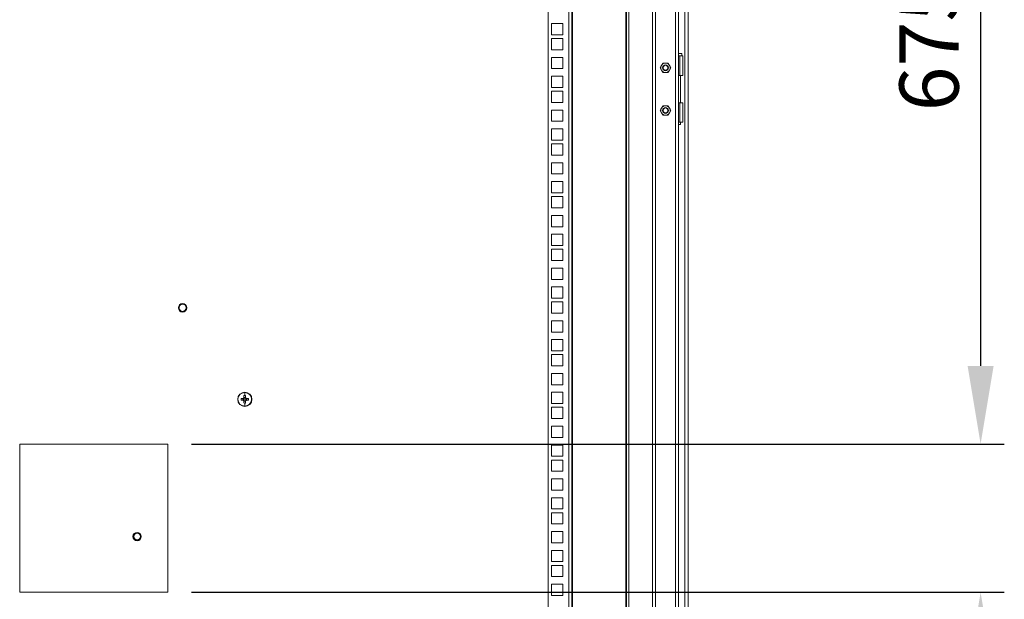
# Model space of a CAD drawing. Units: millimetres. Extents: x 63 to 17862, y 73 to 6119.
# Drawn here: x 6988 to 7819, y 2691 to 3179 of the extents above; entities that cross this region are included whole.
import ezdxf

# ---------------------------------------------------------------- set-up
doc = ezdxf.new("R2010")
doc.units = ezdxf.units.MM
doc.header["$LTSCALE"] = 5
doc.header["$PDSIZE"] = -1
doc.linetypes.add('SLD-Solid', pattern=[0])
doc.layers.add('Dimensions', color=7, linetype='Continuous')
doc.styles.get("Standard").update_dxf_attribs({"font": 'romans.shx', "width": 0.8})
doc.dimstyles.new('SLDDIMSTYLE2', dxfattribs={"dimscale": 10, "dimtxt": 2.5, "dimasz": 3.302, "dimexe": 1, "dimexo": 1, "dimgap": 0.926042, "dimtad": 1, "dimdec": 0, "dimrnd": 1e-09, "dimzin": 12, "dimdsep": 46, "dimtxsty": 'Standard', "dimcen": 2, "dimadec": 0, "dimazin": 3, "dimtfac": 1, "dimtdec": 0, "dimtmove": 0, "dimatfit": 0, "dimfxl": 1, "dimfrac": 2, "dimtolj": 1, "dimtzin": 12, "dimarcsym": 0})

# ---------------------------------------------------------------- blocks, each defined once
blk = doc.blocks.new('*D102')
at = {"layer": 'Defpoints', "color": 0, "transparency": 16777216}
for p in [(7112.79, 3496.44), (7112.79, 2821.44), (7798.83, 2821.44)]:
    blk.add_point(p, dxfattribs=at)
at = {"layer": 'Dimensions', "color": 0, "lineweight": -2, "transparency": 16777216}
for p, q in [((7132.79, 3496.44), (7818.83, 3496.44)), ((7798.83, 3430.4), (7798.83, 2887.48)), ((7132.79, 2821.44), (7818.83, 2821.44))]:
    blk.add_line(p, q, dxfattribs=at)
at = {"layer": 'Dimensions', "color": 0, "transparency": 16777216}
for points in [[(7787.82, 3430.4), (7809.84, 3430.4), (7798.83, 3496.44)], [(7787.82, 2887.48), (7809.84, 2887.48), (7798.83, 2821.44)]]:
    blk.add_solid(points, dxfattribs=at)
at = {"layer": 'Dimensions', "color": 0, "transparency": 16777216, "insert": (7755.31, 3158.94), "char_height": 50, "attachment_point": 5, "rotation": 90}
blk.add_mtext('\\A1;675', dxfattribs=at)
blk = doc.blocks.new('*D103')
at = {"layer": 'Defpoints', "color": 0, "transparency": 16777216}
for p in [(7112.79, 2696.44), (7551.86, 2358.44), (7798.83, 2358.44)]:
    blk.add_point(p, dxfattribs=at)
at = {"layer": 'Dimensions', "color": 0, "lineweight": -2, "transparency": 16777216}
for p, q in [((7132.79, 2696.44), (7818.83, 2696.44)), ((7798.83, 2630.4), (7798.83, 2424.48)), ((7571.86, 2358.44), (7818.83, 2358.44))]:
    blk.add_line(p, q, dxfattribs=at)
at = {"layer": 'Dimensions', "color": 0, "transparency": 16777216}
for points in [[(7787.82, 2630.4), (7809.84, 2630.4), (7798.83, 2696.44)], [(7787.82, 2424.48), (7809.84, 2424.48), (7798.83, 2358.44)]]:
    blk.add_solid(points, dxfattribs=at)
at = {"layer": 'Dimensions', "color": 0, "transparency": 16777216, "insert": (7755.31, 2527.44), "char_height": 50, "attachment_point": 5, "rotation": 90}
blk.add_mtext('\\A1;338', dxfattribs=at)

msp = doc.modelspace()

# ---------------------------------------------------------------- linework, layer by layer
at = {"color": 7, "linetype": 'SLD-Solid', "lineweight": 18}
for p, q in [((7549.26, 2388.61), (7549.26, 3853.26)), ((7551.86, 2386.01), (7551.86, 3855.86)), ((7521.86, 2428.94), (7521.86, 3822.86)), ((7543.86, 3822.86), (7543.86, 2419.01)), ((7541.26, 3820.26), (7541.26, 2421.61)), ((7433.86, 2435.94), (7433.86, 3805.59)), ((7451.26, 2435.94), (7451.26, 3805.59)), ((7453.86, 3805.59), (7453.86, 2435.94)), ((7454.46, 2436.54), (7454.46, 3804.99)), ((7499.26, 3804.99), (7499.26, 2436.54)), ((7499.86, 2435.94), (7499.86, 3805.59)), ((7501.86, 2435.94), (7501.86, 3805.59)), ((7436.61, 3176.29), (7446.11, 3176.29)), ((7436.61, 3166.79), (7436.61, 3176.29)), ((7446.11, 3176.29), (7446.11, 3166.79)), ((7446.11, 3166.79), (7436.61, 3166.79)), ((7436.61, 3163.64), (7446.11, 3163.64)), ((7436.61, 3154.14), (7436.61, 3163.64)), ((7446.11, 3163.64), (7446.11, 3154.14)), ((7446.11, 3154.14), (7436.61, 3154.14)), ((7546.56, 3150.94), (7543.86, 3150.94)), ((7546.56, 3148.94), (7546.56, 3150.94)), ((7436.61, 3147.74), (7446.11, 3147.74)), ((7436.61, 3138.24), (7436.61, 3147.74)), ((7446.11, 3147.74), (7446.11, 3138.24)), ((7529.4, 3140.94), (7530.55, 3142.94)), ((7532.86, 3142.94), (7530.55, 3142.94)), ((7535.17, 3142.94), (7532.86, 3142.94)), ((7535.17, 3142.94), (7536.32, 3140.94)), ((7543.86, 3148.94), (7545.06, 3148.94)), ((7545.06, 3148.94), (7545.06, 3132.44)), ((7545.06, 3148.94), (7547.56, 3148.94)), ((7547.56, 3132.44), (7547.56, 3148.94)), ((7446.11, 3138.24), (7436.61, 3138.24)), ((7528.24, 3138.94), (7529.4, 3140.94)), ((7529.4, 3136.94), (7528.24, 3138.94)), ((7530.55, 3134.94), (7529.4, 3136.94)), ((7532.86, 3134.94), (7530.55, 3134.94)), ((7535.17, 3134.94), (7532.86, 3134.94)), ((7536.32, 3136.94), (7535.17, 3134.94)), ((7536.32, 3140.94), (7537.48, 3138.94)), ((7537.48, 3138.94), (7536.32, 3136.94)), ((7436.61, 3131.84), (7446.11, 3131.84)), ((7436.61, 3122.34), (7436.61, 3131.84)), ((7446.11, 3131.84), (7446.11, 3122.34)), ((7545.06, 3132.44), (7543.86, 3132.44)), ((7545.06, 3132.44), (7547.56, 3132.44)), ((7545.51, 3109.44), (7545.51, 3132.44)), ((7446.11, 3122.34), (7436.61, 3122.34)), ((7436.61, 3119.19), (7446.11, 3119.19)), ((7436.61, 3109.69), (7436.61, 3119.19)), ((7446.11, 3119.19), (7446.11, 3109.69)), ((7446.11, 3109.69), (7436.61, 3109.69)), ((7543.86, 3109.44), (7545.06, 3109.44)), ((7545.06, 3092.94), (7545.06, 3109.44)), ((7545.06, 3109.44), (7547.56, 3109.44)), ((7547.56, 3092.94), (7547.56, 3109.44)), ((7436.61, 3103.29), (7446.11, 3103.29)), ((7436.61, 3093.79), (7436.61, 3103.29)), ((7446.11, 3103.29), (7446.11, 3093.79)), ((7529.4, 3104.94), (7528.24, 3102.94)), ((7528.24, 3102.94), (7529.4, 3100.94)), ((7530.55, 3106.94), (7529.4, 3104.94)), ((7529.4, 3100.94), (7530.55, 3098.94)), ((7532.86, 3106.94), (7530.55, 3106.94)), ((7535.17, 3106.94), (7532.86, 3106.94)), ((7536.32, 3104.94), (7535.17, 3106.94)), ((7535.17, 3098.94), (7536.32, 3100.94)), ((7537.48, 3102.94), (7536.32, 3104.94)), ((7536.32, 3100.94), (7537.48, 3102.94)), ((7446.11, 3093.79), (7436.61, 3093.79)), ((7530.55, 3098.94), (7532.86, 3098.94)), ((7532.86, 3098.94), (7535.17, 3098.94)), ((7545.06, 3092.94), (7543.86, 3092.94)), ((7545.06, 3092.94), (7547.56, 3092.94)), ((7545.51, 3091.19), (7545.51, 3092.94)), ((7436.61, 3087.39), (7446.11, 3087.39)), ((7436.61, 3077.89), (7436.61, 3087.39)), ((7446.11, 3087.39), (7446.11, 3077.89)), ((7543.86, 3091.19), (7545.51, 3091.19)), ((7446.11, 3077.89), (7436.61, 3077.89)), ((7436.61, 3074.74), (7446.11, 3074.74)), ((7436.61, 3065.24), (7436.61, 3074.74)), ((7446.11, 3074.74), (7446.11, 3065.24)), ((7446.11, 3065.24), (7436.61, 3065.24)), ((7436.61, 3058.84), (7446.11, 3058.84)), ((7436.61, 3049.34), (7436.61, 3058.84)), ((7446.11, 3058.84), (7446.11, 3049.34)), ((7446.11, 3049.34), (7436.61, 3049.34)), ((7436.61, 3042.94), (7446.11, 3042.94)), ((7436.61, 3033.44), (7436.61, 3042.94)), ((7446.11, 3042.94), (7446.11, 3033.44)), ((7446.11, 3033.44), (7436.61, 3033.44)), ((7436.61, 3030.29), (7446.11, 3030.29)), ((7436.61, 3020.79), (7436.61, 3030.29)), ((7446.11, 3030.29), (7446.11, 3020.79)), ((7446.11, 3020.79), (7436.61, 3020.79)), ((7436.61, 3014.39), (7446.11, 3014.39)), ((7436.61, 3004.89), (7436.61, 3014.39)), ((7446.11, 3014.39), (7446.11, 3004.89)), ((7446.11, 3004.89), (7436.61, 3004.89)), ((7436.61, 2998.49), (7446.11, 2998.49)), ((7436.61, 2988.99), (7436.61, 2998.49)), ((7446.11, 2998.49), (7446.11, 2988.99)), ((7446.11, 2988.99), (7436.61, 2988.99)), ((7436.61, 2985.84), (7446.11, 2985.84)), ((7436.61, 2976.34), (7436.61, 2985.84)), ((7446.11, 2985.84), (7446.11, 2976.34)), ((7446.11, 2976.34), (7436.61, 2976.34)), ((7436.61, 2969.94), (7446.11, 2969.94)), ((7436.61, 2960.44), (7436.61, 2969.94)), ((7446.11, 2969.94), (7446.11, 2960.44)), ((7446.11, 2960.44), (7436.61, 2960.44)), ((7436.61, 2954.04), (7446.11, 2954.04)), ((7436.61, 2944.54), (7436.61, 2954.04)), ((7446.11, 2954.04), (7446.11, 2944.54)), ((7446.11, 2944.54), (7436.61, 2944.54)), ((7436.61, 2941.39), (7446.11, 2941.39)), ((7436.61, 2931.89), (7436.61, 2941.39)), ((7446.11, 2941.39), (7446.11, 2931.89)), ((7446.11, 2931.89), (7436.61, 2931.89)), ((7436.61, 2925.49), (7446.11, 2925.49)), ((7436.61, 2915.99), (7436.61, 2925.49)), ((7446.11, 2925.49), (7446.11, 2915.99)), ((7446.11, 2915.99), (7436.61, 2915.99)), ((7436.61, 2909.59), (7446.11, 2909.59)), ((7436.61, 2900.09), (7436.61, 2909.59)), ((7446.11, 2909.59), (7446.11, 2900.09)), ((7446.11, 2900.09), (7436.61, 2900.09)), ((7436.61, 2896.94), (7446.11, 2896.94)), ((7436.61, 2887.44), (7436.61, 2896.94)), ((7446.11, 2896.94), (7446.11, 2887.44)), ((7446.11, 2887.44), (7436.61, 2887.44)), ((7436.61, 2881.04), (7446.11, 2881.04)), ((7436.61, 2871.54), (7436.61, 2881.04)), ((7446.11, 2881.04), (7446.11, 2871.54)), ((7446.11, 2871.54), (7436.61, 2871.54)), ((7171.79, 2859.24), (7172.02, 2859.24)), ((7176.45, 2859.95), (7174.7, 2859.95)), ((7176.17, 2859.95), (7176.17, 2858.53)), ((7177.79, 2859.24), (7176.51, 2859.24)), ((7177.08, 2862.33), (7177.08, 2860.57)), ((7178.5, 2860.86), (7177.08, 2860.86)), ((7177.79, 2865.01), (7177.79, 2862.34)), ((7177.79, 2859.24), (7179.07, 2859.24)), ((7178.5, 2860.57), (7178.5, 2862.33)), ((7180.88, 2859.95), (7179.13, 2859.95)), ((7179.42, 2858.53), (7179.42, 2859.95)), ((7183.79, 2859.24), (7183.56, 2859.24)), ((7436.61, 2865.14), (7446.11, 2865.14)), ((7436.61, 2855.64), (7436.61, 2865.14)), ((7446.11, 2865.14), (7446.11, 2855.64)), ((7174.7, 2858.53), (7176.45, 2858.53)), ((7177.08, 2857.9), (7177.08, 2856.14)), ((7177.08, 2857.61), (7178.5, 2857.61)), ((7177.79, 2853.47), (7177.79, 2856.13)), ((7178.5, 2856.14), (7178.5, 2857.9)), ((7179.13, 2858.53), (7180.88, 2858.53)), ((7446.11, 2855.64), (7436.61, 2855.64)), ((7436.61, 2852.49), (7446.11, 2852.49)), ((7436.61, 2842.99), (7436.61, 2852.49)), ((7446.11, 2852.49), (7446.11, 2842.99)), ((7446.11, 2842.99), (7436.61, 2842.99)), ((7436.61, 2836.59), (7446.11, 2836.59)), ((7436.61, 2827.09), (7436.61, 2836.59)), ((7446.11, 2836.59), (7446.11, 2827.09)), ((7446.11, 2827.09), (7436.61, 2827.09)), ((6987.79, 2821.44), (6987.79, 2696.44)), ((7112.79, 2821.44), (6987.79, 2821.44)), ((7112.79, 2696.44), (7112.79, 2821.44)), ((7436.61, 2820.69), (7446.11, 2820.69)), ((7436.61, 2811.19), (7436.61, 2820.69)), ((7446.11, 2820.69), (7446.11, 2811.19)), ((7446.11, 2811.19), (7436.61, 2811.19)), ((7436.61, 2808.04), (7446.11, 2808.04)), ((7436.61, 2798.54), (7436.61, 2808.04)), ((7446.11, 2808.04), (7446.11, 2798.54)), ((7446.11, 2798.54), (7436.61, 2798.54)), ((7436.61, 2792.14), (7446.11, 2792.14)), ((7436.61, 2782.64), (7436.61, 2792.14)), ((7446.11, 2792.14), (7446.11, 2782.64)), ((7446.11, 2782.64), (7436.61, 2782.64)), ((7436.61, 2776.24), (7446.11, 2776.24)), ((7436.61, 2766.74), (7436.61, 2776.24)), ((7446.11, 2776.24), (7446.11, 2766.74)), ((7446.11, 2766.74), (7436.61, 2766.74)), ((7436.61, 2763.59), (7446.11, 2763.59)), ((7436.61, 2754.09), (7436.61, 2763.59)), ((7446.11, 2763.59), (7446.11, 2754.09)), ((7446.11, 2754.09), (7436.61, 2754.09)), ((7436.61, 2747.69), (7446.11, 2747.69)), ((7436.61, 2738.19), (7436.61, 2747.69)), ((7446.11, 2747.69), (7446.11, 2738.19)), ((7446.11, 2738.19), (7436.61, 2738.19)), ((7436.61, 2731.79), (7446.11, 2731.79)), ((7436.61, 2722.29), (7436.61, 2731.79)), ((7446.11, 2731.79), (7446.11, 2722.29)), ((7446.11, 2722.29), (7436.61, 2722.29)), ((7436.61, 2719.14), (7446.11, 2719.14)), ((7436.61, 2709.64), (7436.61, 2719.14)), ((7446.11, 2719.14), (7446.11, 2709.64)), ((7446.11, 2709.64), (7436.61, 2709.64)), ((7436.61, 2703.24), (7446.11, 2703.24)), ((7436.61, 2693.74), (7436.61, 2703.24)), ((7446.11, 2703.24), (7446.11, 2693.74)), ((6987.79, 2696.44), (7112.79, 2696.44)), ((7446.11, 2693.74), (7436.61, 2693.74))]:
    msp.add_line(p, q, dxfattribs=at)
at = {"color": 8, "linetype": 'SLD-Solid', "lineweight": 18}
msp.add_line((7524.46, 3820.26), (7524.46, 2428.94), dxfattribs=at)
at = {"color": 7, "linetype": 'SLD-Solid', "lineweight": 18}
for centre, radius in [((7532.86, 3138.94), 2.5), ((7532.86, 3138.94), 2.5), ((7532.86, 3138.94), 2.06), ((7532.86, 3102.94), 2.5), ((7532.86, 3102.94), 2.5), ((7532.86, 3102.94), 2.06), ((7125.29, 2936.44), 3.6), ((7125.29, 2936.44), 3), ((7086.86, 2743.44), 3.5), ((7086.86, 2743.44), 3), ((7086.86, 2743.44), 2.8)]:
    msp.add_circle(centre, radius, dxfattribs=at)
for centre, radius, start, end in [((7532.86, 3138.94), 4, 90, 150), ((7532.86, 3138.94), 4, 30, 90), ((7532.86, 3138.94), 4, 150, 210), ((7532.86, 3138.94), 4, 210, 270), ((7532.86, 3138.94), 4, 270, 330), ((7532.86, 3138.94), 4, 330, 30), ((7532.86, 3102.94), 4, 150, 210), ((7532.86, 3102.94), 4, 90, 150), ((7532.86, 3102.94), 4, 210, 270), ((7532.86, 3102.94), 4, 30, 90), ((7532.86, 3102.94), 4, 270, 330), ((7532.86, 3102.94), 4, 330, 30), ((7177.79, 2859.24), 6, 0, 180), ((7177.79, 2859.24), 6, 180, 0), ((7177.79, 2859.24), 5.77, 90, 180), ((7177.79, 2859.24), 5.77, 180, 270), ((7196.83, 2859.24), 22.14, 178.16257, 181.83743), ((7177.79, 2859.24), 1.51, 117.9589, 152.0411), ((7177.79, 2859.24), 1.28, 146.32572, 180), ((7177.79, 2859.24), 1.28, 180, 213.67428), ((7177.79, 2859.24), 1.28, 123.67428, 146.32572), ((7177.79, 2840.21), 22.13, 89.99925, 91.83786), ((7177.79, 2859.24), 1.28, 56.32572, 123.67428), ((7177.79, 2859.24), 5.77, 0, 90), ((7177.79, 2840.21), 22.13, 88.16214, 90.00075), ((7177.79, 2859.24), 5.77, 270, 0), ((7177.79, 2859.24), 1.51, 27.9589, 62.0411), ((7177.79, 2859.24), 1.28, 33.67428, 56.32572), ((7177.79, 2859.24), 1.28, 0, 33.67428), ((7177.79, 2859.24), 1.28, 326.32572, 0), ((7158.75, 2859.24), 22.14, 358.16257, 1.83743), ((7177.79, 2859.24), 1.51, 207.9589, 242.0411), ((7177.79, 2859.24), 1.28, 213.67428, 236.32572), ((7177.79, 2859.24), 1.28, 236.32572, 303.67428), ((7177.79, 2878.26), 22.13, 268.16214, 270.00075), ((7177.79, 2878.26), 22.13, 269.99925, 271.83786), ((7177.79, 2859.24), 1.28, 303.67428, 326.32572), ((7177.79, 2859.24), 1.51, 297.9589, 332.0411)]:
    msp.add_arc(centre, radius, start, end, dxfattribs=at)

# ---------------------------------------------------------------- dimensions: what is measured, and where the dimension line sits
at = {"layer": 'Dimensions'}
for base, p1, p2, picture, middle in [((7798.83, 2821.44), (7112.79, 3496.44), (7112.79, 2821.44), '*D102', (7755.31, 3158.94)), ((7798.83, 2358.44), (7112.79, 2696.44), (7551.86, 2358.44), '*D103', (7755.31, 2527.44))]:
    dim = msp.add_linear_dim(base=base, p1=p1, p2=p2, angle=90, dimstyle='SLDDIMSTYLE2', override={"dimscale": 20}, dxfattribs=at)
    dim.commit()
    dim.dimension.update_dxf_attribs({"geometry": picture, "text_midpoint": middle})

doc.saveas('drawing.dxf')
